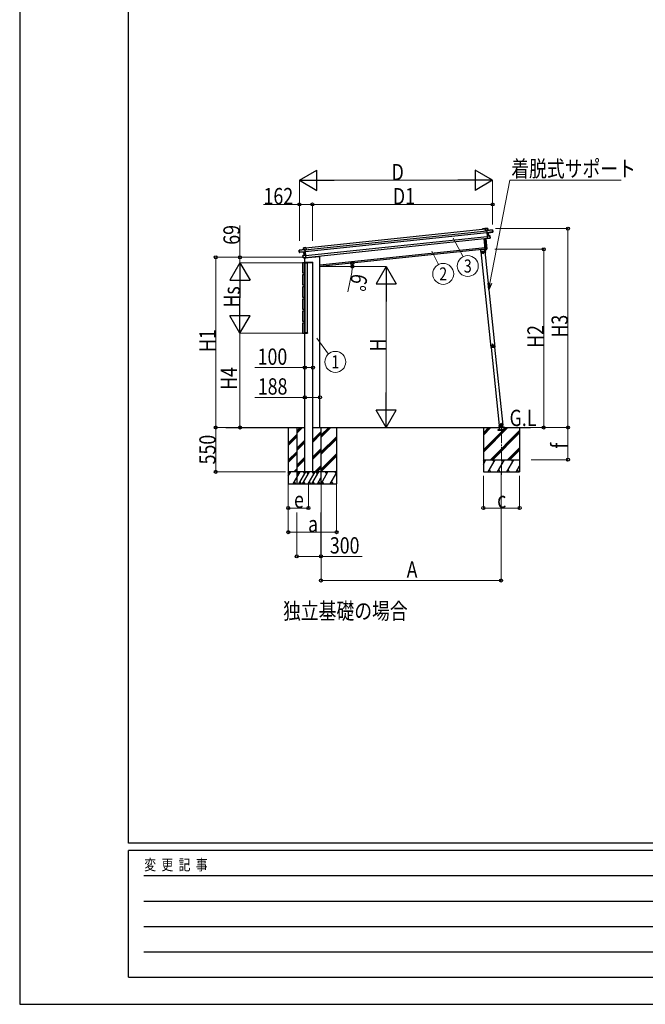
# Model space of a CAD drawing. Units: millimetres. Extents: x 0 to 37845, y 0 to 26730.
# Drawn here: x 0 to 7772, y 0 to 12230 of the extents above; entities that cross this region are included whole.
import ezdxf
from ezdxf.enums import TextEntityAlignment as Align

# ---------------------------------------------------------------- set-up
doc = ezdxf.new("R2010")
doc.units = ezdxf.units.MM
doc.linetypes.add('YCENTER_1', pattern=[13, 10, -1, 1, -1])
doc.linetypes.add('YHIDDEN_1', pattern=[4, 3, -1])
for name, color, linetype, lineweight in [('USER1', 3, 'Continuous', 13), ('YKK_11E', 7, 'Continuous', 13), ('YKK_12', 2, 'Continuous', 13), ('YKK_13', 4, 'Continuous', 30), ('YKK_A1', 4, 'Continuous', 30), ('YKK_D', 6, 'Continuous', 13), ('YKK_ZWAK', 7, 'Continuous', 30)]:
    doc.layers.add(name, color=color, linetype=linetype, lineweight=lineweight)
doc.styles.add('text-b', font='extslim2.shx', dxfattribs={"width": 0.8, "bigfont": 'extfont2.shx'})

msp = doc.modelspace()

# ---------------------------------------------------------------- linework, layer by layer
at = {"layer": 'YKK_11E', "ltscale": 5}
msp.add_line((3542, 6614), (3657, 6614), dxfattribs=at)
at = {"layer": 'YKK_12', "linetype": 'YCENTER_1', "ltscale": 15}
msp.add_line((5984, 6578), (5985, 7169), dxfattribs=at)
at = {"layer": 'YKK_13'}
for p, q in [((5814, 9638), (5785, 9635)), ((5785, 9634), (5814, 9637)), ((5785, 9635), (5785, 9635)), ((5785, 9635), (5785, 9635)), ((5785, 9635), (5785, 9634)), ((5788, 9608), (5785, 9634)), ((5785, 9633), (5785, 9634)), ((5785, 9634), (5785, 9634)), ((5785, 9633), (5787, 9608)), ((5787, 9608), (5788, 9608)), ((5802, 9610), (5788, 9608)), ((5801, 9612), (5802, 9611)), ((5802, 9612), (5801, 9612)), ((5802, 9612), (5874, 9619)), ((5805, 9583), (5802, 9612)), ((5802, 9611), (5802, 9612)), ((5802, 9611), (5804, 9584)), ((5874, 9620), (5803, 9612)), ((5816, 9614), (5803, 9613)), ((5805, 9583), (5804, 9584)), ((5804, 9584), (5805, 9581)), ((5869, 9594), (5805, 9583)), ((5805, 9583), (5805, 9583)), ((5806, 9581), (5805, 9583)), ((5806, 9581), (5805, 9581)), ((5805, 9581), (5809, 9542)), ((5820, 9583), (5806, 9581)), ((5806, 9580), (5820, 9582)), ((5806, 9581), (5806, 9580)), ((5810, 9543), (5806, 9581)), ((5810, 9542), (5809, 9542)), ((5809, 9542), (5812, 9511)), ((5842, 9544), (5810, 9543)), ((5810, 9542), (5842, 9544)), ((5824, 9544), (5810, 9543)), ((5810, 9543), (5810, 9543)), ((5810, 9543), (5810, 9543)), ((5810, 9543), (5810, 9543)), ((5810, 9543), (5810, 9543)), ((5810, 9543), (5810, 9542)), ((5813, 9510), (5810, 9542)), ((5817, 9614), (5814, 9637)), ((5814, 9637), (5816, 9614)), ((5814, 9637), (5814, 9637)), ((5816, 9614), (5817, 9614)), ((5820, 9582), (5824, 9544)), ((5821, 9583), (5877, 9592)), ((5821, 9583), (5821, 9583)), ((5821, 9583), (5821, 9583)), ((5825, 9544), (5821, 9582)), ((5821, 9582), (5821, 9582)), ((5821, 9582), (5821, 9582)), ((5821, 9582), (5821, 9582)), ((5824, 9544), (5824, 9544)), ((5824, 9544), (5824, 9544)), ((5824, 9544), (5824, 9544)), ((5824, 9544), (5825, 9544)), ((5825, 9544), (5825, 9544)), ((5825, 9544), (5825, 9544)), ((5825, 9544), (5825, 9544)), ((5825, 9544), (5825, 9544)), ((5845, 9518), (5842, 9544)), ((5842, 9544), (5844, 9518)), ((5842, 9544), (5842, 9544)), ((5876, 9597), (5869, 9597)), ((5869, 9594), (5869, 9597)), ((5869, 9594), (5869, 9593)), ((5869, 9593), (5877, 9594)), ((5874, 9619), (5876, 9597)), ((5875, 9619), (5874, 9619)), ((5877, 9597), (5875, 9619)), ((5876, 9597), (5877, 9597)), ((5877, 9595), (5877, 9597)), ((5877, 9593), (5877, 9595)), ((5877, 9594), (5877, 9592)), ((5783, 9379), (5769, 9510)), ((5770, 9510), (5784, 9379)), ((5802, 9381), (5788, 9512)), ((5789, 9512), (5803, 9381)), ((5813, 9510), (5812, 9511)), ((5813, 9510), (5837, 9514)), ((5837, 9514), (5813, 9510)), ((5813, 9510), (5813, 9510)), ((5813, 9510), (5813, 9510)), ((5813, 9510), (5813, 9510)), ((5813, 9510), (5813, 9510)), ((5844, 9518), (5837, 9517)), ((5837, 9514), (5837, 9517)), ((5837, 9514), (5845, 9515)), ((5837, 9514), (5837, 9514)), ((5844, 9518), (5845, 9518)), ((5845, 9516), (5845, 9518)), ((3471, 9367), (3542, 9375)), ((3543, 9374), (3471, 9367)), ((3473, 9345), (3471, 9367)), ((3471, 9367), (3473, 9345)), ((3471, 9367), (3471, 9367)), ((3473, 9345), (3481, 9346)), ((3473, 9345), (3473, 9345)), ((3473, 9342), (3473, 9345)), ((3473, 9340), (3473, 9342)), ((3481, 9342), (3474, 9342)), ((3531, 9342), (3474, 9340)), ((3474, 9342), (3474, 9340)), ((3481, 9343), (3481, 9346)), ((3481, 9343), (3546, 9346)), ((3481, 9343), (3481, 9342)), ((3518, 9300), (3550, 9305)), ((3550, 9305), (3518, 9299)), ((3521, 9274), (3518, 9299)), ((3518, 9299), (3521, 9274)), ((3518, 9299), (3518, 9299)), ((3526, 9397), (3555, 9400)), ((3555, 9400), (3526, 9397)), ((3528, 9374), (3526, 9397)), ((3526, 9397), (3529, 9374)), ((3526, 9397), (3526, 9397)), ((3529, 9374), (3528, 9374)), ((3529, 9374), (3542, 9375)), ((3531, 9342), (3546, 9343)), ((3535, 9303), (3531, 9342)), ((3531, 9342), (3531, 9342)), ((3531, 9342), (3531, 9342)), ((3531, 9342), (3531, 9342)), ((3531, 9342), (3531, 9342)), ((3531, 9342), (3531, 9342)), ((3546, 9343), (3532, 9342)), ((3532, 9342), (3536, 9303)), ((3536, 9303), (3535, 9303)), ((3535, 9303), (3535, 9303)), ((3535, 9303), (3535, 9303)), ((3535, 9303), (3535, 9303)), ((3535, 9303), (3535, 9303)), ((3535, 9303), (3535, 9303)), ((3535, 9303), (3535, 9303)), ((3535, 9303), (3535, 9303)), ((3536, 9303), (3550, 9306)), ((3544, 9374), (3543, 9375)), ((3543, 9375), (3544, 9375)), ((3546, 9346), (3543, 9374)), ((3544, 9375), (3544, 9374)), ((3544, 9374), (3547, 9347)), ((3544, 9372), (3557, 9374)), ((3546, 9346), (3547, 9347)), ((3546, 9346), (3546, 9346)), ((3546, 9343), (3546, 9346)), ((3546, 9343), (3547, 9344)), ((3546, 9343), (3546, 9343)), ((3550, 9306), (3546, 9343)), ((3547, 9347), (3547, 9344)), ((3547, 9344), (3551, 9304)), ((3553, 9273), (3550, 9305)), ((3550, 9305), (3551, 9304)), ((3550, 9305), (3550, 9305)), ((3550, 9305), (3550, 9305)), ((3550, 9305), (3550, 9305)), ((3550, 9305), (3550, 9305)), ((3550, 9305), (3550, 9305)), ((3551, 9304), (3554, 9273)), ((3557, 9374), (3555, 9400)), ((3556, 9399), (3555, 9400)), ((3555, 9400), (3555, 9400)), ((3555, 9400), (3555, 9400)), ((3555, 9400), (3555, 9400)), ((3555, 9400), (3555, 9400)), ((3556, 9399), (3558, 9374)), ((3558, 9374), (3557, 9374)), ((3730, 9295), (3730, 9294)), ((5725, 9373), (5722, 9372)), ((5722, 9372), (5724, 9354)), ((5725, 9373), (5726, 9354)), ((5729, 9354), (5726, 9354)), ((5727, 9374), (5777, 9380)), ((5730, 9352), (5727, 9374)), ((5730, 9352), (5727, 9352)), ((5730, 9352), (5779, 9357)), ((5779, 9357), (5777, 9380)), ((5782, 9360), (5779, 9360)), ((5782, 9358), (5779, 9357)), ((5783, 9379), (5780, 9378)), ((5780, 9378), (5782, 9360)), ((5784, 9379), (5783, 9379)), ((5783, 9379), (5785, 9360)), ((5784, 9379), (5802, 9381)), ((5802, 9380), (5784, 9378)), ((5784, 9379), (5784, 9378)), ((5803, 9381), (5802, 9381)), ((5802, 9381), (5802, 9380)), ((3521, 9274), (3529, 9275)), ((3521, 9274), (3521, 9274)), ((3521, 9271), (3521, 9274)), ((3529, 9271), (3521, 9271)), ((3529, 9272), (3529, 9275)), ((3529, 9272), (3553, 9273)), ((3553, 9272), (3529, 9271)), ((3529, 9271), (3529, 9272)), ((3540, 9270), (3725, 9289)), ((3540, 9272), (3540, 9270)), ((3541, 9215), (3541, 9217)), ((3543, 9215), (3541, 9215)), ((3542, 9217), (3543, 9217)), ((3543, 9217), (3641, 9217)), ((3543, 9215), (3641, 9215)), ((3554, 9272), (3553, 9272)), ((3553, 9272), (3553, 9272)), ((3554, 9272), (3554, 9273)), ((3554, 9272), (3554, 9272)), ((3554, 9272), (3554, 9272)), ((3641, 9217), (3641, 9217)), ((3641, 9215), (3642, 9215)), ((3642, 9215), (3642, 9217))]:
    msp.add_line(p, q, dxfattribs=at)
at = {"layer": 'YKK_13', "ltscale": 2}
for p, q in [((3537, 9209), (3537, 9209)), ((3537, 9209), (3547, 9209)), ((3537, 9209), (3537, 9209)), ((3537, 9209), (3537, 9209)), ((3537, 9205), (3537, 9209)), ((3537, 9209), (3537, 9205)), ((3547, 9205), (3537, 9205)), ((3537, 9205), (3537, 9205)), ((3546, 9210), (3538, 9210)), ((3547, 9210), (3546, 9210)), ((3547, 9209), (3547, 9210)), ((3576, 9210), (3547, 9210)), ((3547, 9209), (3547, 9205)), ((3547, 9205), (3547, 9209)), ((3547, 9205), (3547, 9209)), ((3547, 9209), (3577, 9209)), ((3547, 9205), (3547, 9205)), ((3547, 9205), (3547, 9205)), ((3577, 9205), (3547, 9205)), ((3577, 9209), (3577, 9205)), ((3577, 9205), (3577, 9209)), ((3577, 9205), (3577, 9205)), ((3547, 8340), (3537, 8340)), ((3537, 8340), (3537, 8336)), ((3537, 8340), (3537, 8340)), ((3537, 8336), (3537, 8340)), ((3537, 8336), (3537, 8336)), ((3537, 8336), (3547, 8336)), ((3537, 8336), (3537, 8336)), ((3537, 8336), (3537, 8336)), ((3546, 8335), (3538, 8335)), ((3547, 8335), (3546, 8335)), ((3547, 8336), (3547, 8340)), ((3547, 8340), (3547, 8340)), ((3547, 8340), (3547, 8336)), ((3547, 8340), (3547, 8336)), ((3547, 8340), (3547, 8340)), ((3577, 8340), (3547, 8340)), ((3547, 8336), (3547, 8335)), ((3547, 8336), (3577, 8336)), ((3576, 8335), (3547, 8335)), ((3577, 8336), (3577, 8340)), ((3577, 8340), (3577, 8336)), ((3577, 8340), (3577, 8340))]:
    msp.add_line(p, q, dxfattribs=at)
at = {"layer": 'YKK_13', "linetype": 'YHIDDEN_1'}
msp.add_line((3541, 9272), (3541, 9270), dxfattribs=at)
at = {"layer": 'YKK_13'}
for centre, radius, start, end in [((5803, 9612), 1, 96, 141), ((5809, 9606), 8.88, 140.9448, 141.185), ((5803, 9612), 0.5, 96, 141), ((5804, 9615), 3.08, 228.5075, 238.2265), ((5805, 9613), 2.07, 182.5593, 196.4262), ((5814, 9637), 0.5, 6, 96), ((5812, 9637), 2.07, 2.5505, 16.4487), ((5818, 9614), 2.07, 182.5593, 196.4262), ((5817, 9614), 0.5, 186, 276), ((5822, 9583), 2.28, 179.7219, 192.2644), ((5821, 9583), 0.483, 105.4924, 188.5991), ((5821, 9583), 0.5, 99.5, 186), ((5826, 9544), 2.07, 179.0668, 192.9332), ((5825, 9544), 0.5, 186, 272.5), ((5842, 9544), 0.5, 6, 92.5), ((5840, 9544), 2.07, 359.066, 12.934), ((5874, 9619), 0.5, 6, 96), ((5872, 9619), 2.07, 2.5593, 16.4262), ((5877, 9593), 0.5, 279.5, 6), ((5845, 9516), 0.5, 279.5, 6), ((3471, 9367), 0.5, 96, 186), ((3473, 9367), 2.07, 175.5737, 189.4407), ((3474, 9340), 0.5, 186, 272.5), ((3518, 9299), 0.5, 99.5, 186), ((3520, 9300), 2.07, 179.066, 192.934), ((3526, 9397), 0.5, 96, 186), ((3528, 9397), 2.07, 175.5513, 189.4495), ((3528, 9374), 0.5, 276, 6), ((3527, 9373), 2.07, 355.5737, 9.4407), ((3531, 9342), 0.483, 3.4009, 86.5076), ((3531, 9342), 0.5, 6, 92.5), ((3529, 9342), 2.28, 359.7356, 12.2781), ((3535, 9303), 0.5, 279.5, 6), ((3534, 9303), 2.07, 359.0668, 12.9332), ((3543, 9374), 0.5, 51, 96), ((3543, 9374), 1, 51, 96), ((3540, 9375), 2.07, 355.5737, 9.4407), ((3537, 9368), 8.88, 50.815, 51.0552), ((3541, 9377), 3.08, 313.7735, 323.4925), ((5726, 9354), 2.5, 186, 276), ((5782, 9360), 2.5, 276, 6), ((5784, 9379), 1, 186, 276), ((5802, 9381), 1, 276, 6), ((3521, 9271), 0.5, 186, 272.5), ((3538, 9209), 1, 90, 180), ((3537, 9218), 8.6, 268.5002, 270.4998), ((3542, 9216), 1, 90, 176.5), ((3546, 9209), 1, 359.5, 90), ((3547, 9218), 8.6, 269.0002, 270.9998), ((3576, 9209), 1, 359.5, 90), ((3577, 9218), 8.6, 269.0002, 270.9998), ((3641, 9216), 1, 3.5, 90), ((3725, 9294), 5, 276, 352.5), ((3538, 8336), 1, 180, 270), ((3537, 8327), 8.6, 89.5002, 91.4998), ((3546, 8336), 1, 270, 0.5), ((3547, 8327), 8.6, 89.0002, 90.9998), ((3576, 8336), 1, 270, 0.5), ((3577, 8327), 8.6, 89.0002, 90.9998)]:
    msp.add_arc(centre, radius, start, end, dxfattribs=at)
for centre, major_axis, ratio, start_param, end_param in [((5785, 9634), (-0.052, 0.497), 0.944124, 4.712389, 5.42585), ((5802, 9612), (-0.052, 0.497), 0.944124, 4.712389, 5.42585), ((5806, 9580), (0.519, -0.421), 0.023136, 3.164783, 4.6883), ((5810, 9543), (-0.228, 0.452), 0.921944, 1.180892, 1.964427), ((5809, 9542), (-0.228, 0.452), 0.921944, 4.322485, 5.10602), ((5820, 9583), (0.988, 0.165), 0.043579, 0.511902, 1.507039), ((5820, 9582), (0.491, 0.114), 0.086186, 0.491473, 1.499087), ((5820, 9583), (0.988, 0.165), 0.043579, 0.509008, 0.511902), ((5877, 9595), (0.052, -0.498), 0.999045, 0.061028, 1.570796), ((5813, 9510), (0.129, 0.49), 0.921944, 4.318758, 5.102293), ((3538, 8336), (0, 1), 0.7, 1.570796, 3.141593), ((3546, 8336), (0, 1), 0.7, 3.141593, 4.721116), ((3547, 8336), (0.3, -0.009), 0.029046, 1.571972, 3.142692), ((3576, 8336), (0, 1), 0.7, 3.141593, 4.721116)]:
    msp.add_ellipse(centre, major_axis=major_axis, ratio=ratio, start_param=start_param, end_param=end_param, dxfattribs=at)
at = {"layer": 'YKK_13', "extrusion": (0, 0, -1)}
for centre, major_axis, ratio, start_param, end_param in [((3474, 9342), (0.052, -0.498), 0.999045, 0.061028, 1.570796), ((3532, 9342), (-1, -0.04), 0.043579, 0.509008, 0.511902), ((3532, 9342), (-1, -0.04), 0.043579, 0.511902, 1.507039), ((3532, 9342), (-0.504, 0.009), 0.086186, 0.491473, 1.499087), ((3543, 9374), (-0.052, 0.497), 0.944124, 4.712389, 5.42585), ((3546, 9343), (-0.42, -0.52), 0.023136, 3.164783, 4.6883), ((3550, 9306), (0.129, 0.49), 0.921944, 1.180892, 1.964427), ((3551, 9305), (0.129, 0.49), 0.921944, 4.322485, 5.10602), ((3555, 9400), (-0.052, 0.497), 0.944124, 4.712389, 5.42585), ((3538, 9209), (0, -1), 0.7, 1.570796, 3.141593), ((3546, 9209), (0, -1), 0.7, 3.141593, 4.721116), ((3547, 9209), (0.3, 0.009), 0.029046, 1.571972, 3.142692), ((3554, 9273), (-0.228, 0.452), 0.921944, 4.318758, 5.102293), ((3576, 9209), (0, -1), 0.7, 3.141593, 4.721116)]:
    msp.add_ellipse(centre, major_axis=major_axis, ratio=ratio, start_param=start_param, end_param=end_param, dxfattribs=at)
at = {"layer": 'YKK_A1'}
for p, q in [((3544, 9370), (5802, 9607)), ((3546, 9350), (5804, 9588)), ((3556, 9397), (5785, 9631)), ((5747, 9631), (5748, 9632)), ((5748, 9632), (5780, 9635)), ((5749, 9631), (5748, 9630)), ((5756, 9632), (5749, 9631)), ((5756, 9630), (5756, 9631)), ((5776, 9634), (5757, 9632)), ((5757, 9631), (5757, 9631)), ((5757, 9630), (5757, 9630)), ((5776, 9633), (5776, 9633)), ((5780, 9634), (5777, 9634)), ((5777, 9633), (5777, 9633)), ((5777, 9632), (5777, 9632)), ((5781, 9631), (5781, 9633)), ((5785, 9631), (5781, 9630)), ((5782, 9634), (5782, 9632)), ((5782, 9632), (5785, 9632)), ((3551, 9301), (5809, 9538)), ((3554, 9277), (5812, 9514)), ((3730, 9185), (5781, 9400)), ((3512, 9208), (3512, 9086)), ((3536, 9210), (3513, 9210)), ((3537, 9086), (3537, 9208)), ((3512, 9058), (3512, 8936)), ((3513, 9085), (3536, 9085)), ((3536, 9060), (3513, 9060)), ((3537, 8936), (3537, 9058)), ((3513, 8935), (3536, 8935)), ((3512, 8908), (3512, 8786)), ((3536, 8910), (3513, 8910)), ((3537, 8786), (3537, 8908)), ((3512, 8758), (3512, 8636)), ((3513, 8785), (3536, 8785)), ((3536, 8760), (3513, 8760)), ((3537, 8636), (3537, 8758)), ((3512, 8608), (3512, 8486)), ((3513, 8635), (3536, 8635)), ((3536, 8610), (3513, 8610)), ((3537, 8486), (3537, 8608)), ((3512, 8458), (3512, 8336)), ((3513, 8485), (3536, 8485)), ((3536, 8460), (3513, 8460)), ((3537, 8336), (3537, 8458)), ((3513, 8335), (3536, 8335)), ((3336, 7164), (3336, 6464)), ((3336, 7154), (3346, 7164)), ((3642, 7164), (6346, 7164)), ((3742, 7039), (3867, 7164)), ((3742, 7054), (3853, 7164)), ((3742, 7068), (3839, 7164)), ((3936, 7164), (3936, 6464)), ((5760, 7164), (5760, 6614)), ((5760, 6887), (6037, 7164)), ((5760, 6873), (6051, 7164)), ((5760, 6859), (6065, 7164)), ((5760, 7099), (5825, 7164)), ((5760, 7085), (5839, 7164)), ((5760, 7071), (5853, 7164)), ((5849, 6764), (6210, 7125)), ((5863, 6764), (6210, 7111)), ((5877, 6764), (6210, 7096)), ((6210, 7164), (6210, 6614)), ((3336, 6970), (3442, 7076)), ((3336, 6956), (3442, 7062)), ((3336, 6942), (3442, 7048)), ((3742, 6856), (3936, 7050)), ((3742, 6841), (3936, 7036)), ((3742, 6827), (3936, 7021)), ((3336, 6758), (3442, 6864)), ((3336, 6744), (3442, 6850)), ((6061, 6764), (6210, 6913)), ((6075, 6764), (6210, 6899)), ((6090, 6764), (6210, 6884)), ((3336, 6730), (3442, 6836)), ((3741, 6614), (3936, 6809)), ((3742, 6643), (3936, 6838)), ((3742, 6629), (3936, 6823)), ((5760, 6764), (6210, 6764)), ((5760, 6709), (5791, 6764)), ((5776, 6738), (5761, 6764)), ((5820, 6614), (5907, 6764)), ((5892, 6738), (5877, 6764)), ((5936, 6614), (6022, 6764)), ((6007, 6738), (5992, 6764)), ((6051, 6614), (6138, 6764)), ((6123, 6738), (6108, 6764)), ((3936, 6614), (3336, 6614)), ((3336, 6560), (3367, 6614)), ((3352, 6588), (3337, 6614)), ((3396, 6464), (3483, 6614)), ((3405, 6614), (3442, 6652)), ((3419, 6614), (3442, 6638)), ((3433, 6614), (3442, 6623)), ((3468, 6588), (3453, 6614)), ((3512, 6464), (3598, 6614)), ((3583, 6588), (3568, 6614)), ((3627, 6464), (3714, 6614)), ((3699, 6588), (3684, 6614)), ((3743, 6464), (3829, 6614)), ((3814, 6588), (3799, 6614)), ((3915, 6614), (3930, 6588)), ((3925, 6614), (3936, 6626)), ((5760, 6614), (6210, 6614)), ((5835, 6640), (5850, 6614)), ((5951, 6640), (5966, 6614)), ((6066, 6640), (6081, 6614)), ((6167, 6614), (6210, 6689)), ((6182, 6640), (6197, 6614)), ((3411, 6490), (3426, 6464)), ((3527, 6490), (3542, 6464)), ((3642, 6490), (3657, 6464)), ((3758, 6490), (3773, 6464)), ((3858, 6464), (3936, 6599)), ((3873, 6490), (3888, 6464)), ((3336, 6464), (3936, 6464))]:
    msp.add_line(p, q, dxfattribs=at)
at = {"layer": 'YKK_A1', "ltscale": 20}
for p, q in [((5783, 9380), (3730, 9164)), ((3730, 7164), (3730, 9295)), ((3537, 8340), (3537, 9209)), ((3542, 6615), (3542, 9270)), ((3547, 8340), (3547, 9205)), ((3577, 8340), (3577, 9205)), ((2562, 7164), (3542, 7164)), ((3442, 7164), (3442, 6464)), ((3442, 7120), (3486, 7164)), ((3442, 7106), (3500, 7164)), ((3442, 7092), (3514, 7164)), ((3642, 7012), (3742, 7112)), ((3642, 6998), (3742, 7098)), ((3742, 7164), (3742, 6464)), ((3442, 6908), (3542, 7008)), ((3442, 6894), (3542, 6994)), ((3442, 6880), (3542, 6980)), ((3642, 6984), (3742, 7084)), ((3642, 6800), (3742, 6900)), ((3642, 6786), (3742, 6886)), ((3642, 6772), (3742, 6872)), ((3442, 6696), (3542, 6796)), ((3442, 6682), (3542, 6782)), ((3442, 6668), (3542, 6768)), ((3767, 6614), (3442, 6614)), ((3467, 6464), (3554, 6614)), ((3539, 6588), (3524, 6614)), ((3583, 6464), (3669, 6614)), ((3654, 6588), (3639, 6614)), ((3668, 6614), (3742, 6688)), ((3683, 6614), (3742, 6674)), ((3697, 6614), (3742, 6660)), ((3482, 6490), (3497, 6464)), ((3598, 6490), (3613, 6464)), ((3698, 6464), (3742, 6540)), ((3713, 6490), (3728, 6464)), ((3417, 6464), (3767, 6464))]:
    msp.add_line(p, q, dxfattribs=at)
at = {"layer": 'YKK_A1', "ltscale": 0.5}
for p, q in [((5733, 9347), (5777, 9352)), ((5858, 8160), (5733, 9347)), ((5778, 9355), (5734, 9350)), ((5735, 9348), (5734, 9350)), ((5740, 9353), (5769, 9356)), ((5770, 9354), (5740, 9351)), ((5740, 9351), (5740, 9353)), ((5749, 9349), (5749, 9352)), ((5749, 9350), (5761, 9351)), ((5756, 9341), (5750, 9337)), ((5750, 9337), (5751, 9329)), ((5751, 9329), (5758, 9326)), ((5763, 9338), (5756, 9341)), ((5758, 9326), (5764, 9331)), ((5761, 9350), (5761, 9353)), ((5764, 9331), (5763, 9338)), ((5769, 9356), (5770, 9354)), ((5775, 9352), (5775, 9355)), ((5775, 9352), (5778, 9353)), ((5777, 9352), (5902, 8164)), ((5787, 9339), (5779, 9352)), ((5789, 9340), (5781, 9354)), ((5784, 9343), (5786, 9344)), ((5789, 9340), (5787, 9339)), ((3542, 9210), (3542, 9215)), ((3642, 6614), (3642, 9215)), ((3537, 8422), (3537, 9161)), ((3542, 6809), (3542, 8335)), ((5858, 8160), (5902, 8164)), ((5962, 7189), (5860, 8160)), ((5900, 8164), (6002, 7194)), ((6025, 7165), (5945, 7165)), ((5945, 7164), (5945, 7165)), ((6025, 7164), (5945, 7164)), ((5953, 7188), (5963, 7189)), ((5963, 7189), (5953, 7188)), ((5953, 7188), (5953, 7186)), ((5953, 7188), (5953, 7186)), ((5963, 7187), (5953, 7186)), ((5953, 7186), (5963, 7187)), ((5962, 7189), (6002, 7194)), ((5962, 7189), (5962, 7189)), ((5962, 7187), (5962, 7187)), ((5962, 7187), (5962, 7187)), ((5963, 7190), (5966, 7164)), ((5980, 7212), (5974, 7208)), ((5974, 7208), (5974, 7200)), ((5974, 7200), (5981, 7197)), ((5987, 7209), (5980, 7212)), ((5981, 7197), (5987, 7201)), ((5987, 7201), (5987, 7209)), ((6004, 7165), (6001, 7194)), ((6025, 7164), (6025, 7165))]:
    msp.add_line(p, q, dxfattribs=at)
at = {"layer": 'YKK_A1', "linetype": 'YCENTER_1'}
for p, q in [((5744, 9332), (5769, 9335)), ((5758, 9321), (5755, 9346)), ((5880, 8157), (5876, 8199)), ((5857, 8176), (5900, 8180)), ((5982, 7192), (5979, 7217)), ((5968, 7203), (5993, 7206))]:
    msp.add_line(p, q, dxfattribs=at)
at = {"layer": 'YKK_A1', "linetype": 'YHIDDEN_1'}
msp.add_line((3542, 9215), (3642, 9215), dxfattribs=at)
at = {"layer": 'YKK_A1', "linetype": 'YHIDDEN_1', "ltscale": 5}
for p, q in [((6030, 7135), (5940, 7135)), ((5940, 7135), (5940, 7133)), ((5940, 7133), (6030, 7133)), ((5964, 7138), (5949, 7164)), ((6021, 7164), (6006, 7138)), ((6030, 7133), (6030, 7135))]:
    msp.add_line(p, q, dxfattribs=at)
at = {"layer": 'YKK_A1', "ltscale": 5}
for p, q in [((5945, 7165), (6025, 7165)), ((5945, 7164), (5945, 7165)), ((5945, 7164), (6025, 7164)), ((6025, 7165), (6025, 7164))]:
    msp.add_line(p, q, dxfattribs=at)
at = {"layer": 'YKK_A1', "ltscale": 0.5}
for centre, radius in [((5757, 9334), 8.5), ((5757, 9334), 7.7), ((5757, 9334), 6.5), ((5981, 7204), 8.5), ((5981, 7204), 7.7), ((5981, 7204), 6.5), ((5983, 7181), 4)]:
    msp.add_circle(centre, radius, dxfattribs=at)
at = {"layer": 'YKK_A1'}
for centre, radius, start, end in [((5747, 9630), 0.6, 141, 321), ((5749, 9631), 1, 96, 141), ((5749, 9631), 0.3, 96, 141), ((5756, 9631), 0.3, 6, 96), ((5757, 9630), 0.3, 186, 276), ((5757, 9631), 0.3, 96, 186), ((5757, 9630), 0.3, 276, 6), ((5776, 9633), 0.3, 6, 96), ((5776, 9633), 0.3, 186, 276), ((5777, 9634), 0.3, 96, 186), ((5777, 9633), 0.3, 276, 6), ((5780, 9633), 2, 6, 96), ((5780, 9633), 0.8, 6, 96), ((5781, 9631), 0.3, 186, 276), ((5782, 9632), 0.3, 186, 276), ((3513, 9208), 1.3, 90, 180), ((3536, 9208), 1.3, 25.5931, 90), ((3536, 9208), 1.3, 360, 0.5642), ((3513, 9086), 1.3, 180, 270), ((3513, 9058), 1.3, 90, 180), ((3536, 9086), 1.3, 270, 360), ((3536, 9058), 1.3, 360, 90), ((3513, 8936), 1.3, 180, 270), ((3536, 8936), 1.3, 270, 360), ((3513, 8908), 1.3, 90, 180), ((3536, 8908), 1.3, 360, 90), ((3513, 8786), 1.3, 180, 270), ((3513, 8758), 1.3, 90, 180), ((3536, 8786), 1.3, 270, 360), ((3536, 8758), 1.3, 360, 90), ((3513, 8636), 1.3, 180, 270), ((3513, 8608), 1.3, 90, 180), ((3536, 8636), 1.3, 270, 360), ((3536, 8608), 1.3, 360, 90), ((3513, 8486), 1.3, 180, 270), ((3513, 8458), 1.3, 90, 180), ((3536, 8486), 1.3, 270, 360), ((3536, 8458), 1.3, 360, 90), ((3513, 8336), 1.3, 180, 270), ((3536, 8336), 1.3, 270, 360)]:
    msp.add_arc(centre, radius, start, end, dxfattribs=at)
at = {"layer": 'YKK_A1', "ltscale": 0.5}
for centre, radius, start, end in [((5778, 9352), 3, 31, 96), ((5778, 9352), 0.5, 31, 96), ((5820, 8204), 50, 322.3041, 349.6959), ((5878, 8178), 19.5, 73.3801, 118.6199), ((5930, 8216), 50, 202.3041, 229.6959), ((5878, 8178), 19.5, 193.3801, 238.6199), ((5885, 8114), 50, 82.3041, 109.6959), ((5878, 8178), 19.5, 313.3801, 358.6199)]:
    msp.add_arc(centre, radius, start, end, dxfattribs=at)
at = {"layer": 'YKK_A1', "linetype": 'YHIDDEN_1', "ltscale": 5}
for centre, radius, start, end in [((5948, 7163), 1, 30, 90), ((5969, 7141), 6, 210, 270), ((5985, 7159), 4.25, 183.3723, 176.6277), ((6001, 7141), 6, 270, 330), ((6022, 7163), 1, 90, 150)]:
    msp.add_arc(centre, radius, start, end, dxfattribs=at)
at = {"layer": 'YKK_D', "lineweight": -2}
for p, q in [((3474, 10235), (3691, 10360)), ((3691, 10110), (3691, 10360)), ((5874, 10235), (5658, 10360)), ((5658, 10360), (5658, 10110)), ((3474, 10235), (3691, 10110)), ((3474, 10235), (3907, 10235)), ((5874, 10235), (5441, 10235)), ((5874, 10235), (5658, 10110)), ((2736, 9209), (2611, 8993)), ((2736, 9209), (2861, 8993)), ((2736, 9209), (2736, 8776)), ((4553, 9164), (4428, 8948)), ((4553, 9164), (4678, 8948)), ((4553, 9164), (4553, 8731)), ((2611, 8993), (2861, 8993)), ((4428, 8948), (4678, 8948)), ((2736, 8335), (2736, 8768)), ((2736, 8335), (2611, 8552)), ((2861, 8552), (2611, 8552)), ((2736, 8335), (2861, 8552)), ((4553, 7164), (4553, 7597)), ((4553, 7164), (4428, 7381)), ((4678, 7381), (4428, 7381)), ((4553, 7164), (4678, 7381))]:
    msp.add_line(p, q, dxfattribs=at)
at = {"layer": 'YKK_D'}
for p, q in [((3474, 9483), (3474, 10236)), ((3724, 10235), (5624, 10235)), ((5841, 8955), (6088, 10235)), ((5874, 9684), (5874, 10236)), ((6088, 10235), (7471, 10235)), ((3474, 9935), (3027, 9935)), ((3474, 9483), (3474, 9936)), ((3636, 9935), (3474, 9935)), ((3636, 9484), (3636, 9936)), ((3636, 9484), (3636, 9936)), ((3636, 9935), (5874, 9935)), ((5874, 9684), (5874, 9936)), ((2736, 9278), (2736, 9675)), ((5912, 9635), (6811, 9635)), ((6810, 9635), (6810, 7164)), ((5384, 9516), (5507, 9285)), ((5119, 9355), (5203, 9188)), ((5904, 9378), (6511, 9378)), ((6510, 9378), (6510, 7164)), ((3442, 9278), (2435, 9278)), ((2436, 9278), (2436, 7164)), ((3522, 9278), (2735, 9278)), ((3512, 9209), (2735, 9209)), ((3512, 9209), (2735, 9209)), ((2736, 9209), (2736, 9278)), ((3731, 9164), (4554, 9164)), ((3804, 9164), (4133, 9164)), ((4124, 9088), (4078, 8849)), ((2736, 8959), (2736, 8585)), ((4553, 8914), (4553, 7414)), ((3512, 8335), (2735, 8335)), ((3512, 8335), (2735, 8335)), ((2736, 8335), (2736, 7164)), ((3691, 8273), (3836, 8077)), ((3542, 7976), (3542, 7907)), ((3642, 7978), (3642, 7907)), ((3542, 7908), (2921, 7908)), ((3642, 7908), (3542, 7908)), ((3542, 7675), (3542, 7537)), ((3730, 7640), (3730, 7537)), ((3542, 7538), (2923, 7538)), ((3730, 7538), (3542, 7538)), ((3302, 7164), (2435, 7164)), ((3302, 7164), (2435, 7164)), ((2436, 7164), (2436, 6614)), ((3143, 7164), (2735, 7164)), ((3937, 7164), (4554, 7164)), ((6347, 7164), (6511, 7164)), ((6347, 7164), (6811, 7164)), ((6347, 7164), (6812, 7164)), ((6811, 7164), (6811, 6764)), ((6352, 6764), (6812, 6764)), ((3301, 6614), (2435, 6614)), ((5980, 6619), (5980, 5263)), ((5760, 6564), (5760, 6163)), ((6210, 6564), (6210, 6163)), ((3336, 6463), (3336, 5863)), ((3336, 6463), (3336, 6163)), ((3587, 6463), (3587, 6163)), ((3743, 6463), (3743, 5263)), ((3936, 6463), (3936, 5863)), ((3336, 6164), (3587, 6164)), ((5760, 6164), (6210, 6164)), ((3442, 6108), (3442, 5563)), ((3742, 6108), (3742, 5563)), ((3336, 5864), (3936, 5864)), ((3442, 5564), (3742, 5564)), ((3742, 5564), (4256, 5564)), ((3743, 5264), (5980, 5264))]:
    msp.add_line(p, q, dxfattribs=at)
at = {"layer": 'YKK_D', "linetype": 'ByBlock', "lineweight": -2}
for p, q in [((5827, 8880), (5821, 8959)), ((5827, 8880), (5841, 8955)), ((5861, 8951), (5827, 8880))]:
    msp.add_line(p, q, dxfattribs=at)
for centre in [(3474, 9935), (3636, 9935), (5874, 9935), (6810, 9635), (2436, 9278), (2736, 9278), (6510, 9378), (4130, 9206), (4132, 9164), (3542, 7908), (3642, 7908), (3542, 7538), (3730, 7538), (2436, 7164), (2736, 7164), (6510, 7164), (6810, 7164), (6811, 6764), (2436, 6614), (3336, 6164), (3587, 6164), (5760, 6164), (6210, 6164), (3336, 5864), (3936, 5864), (3442, 5564), (3742, 5564), (3743, 5264), (5980, 5264)]:
    msp.add_circle(centre, 19.1, dxfattribs=at)
at = {"layer": 'YKK_D'}
for centre in [(5566, 9170), (5261, 9072), (3921, 7979)]:
    msp.add_circle(centre, 130, dxfattribs=at)
for start, end in [(0, 6), (349.0763, 0)]:
    msp.add_arc((3730, 9164), 402, start, end, dxfattribs=at)
at = {"layer": 'YKK_ZWAK'}
for p, q in [((0, 26730), (0, 0)), ((1350, 2002), (1350, 25852)), ((36450, 2002), (1350, 2002)), ((13050, 1912), (1350, 1912)), ((1350, 338), (1350, 1912)), ((1541, 1598), (12825, 1598)), ((1541, 1282), (12825, 1282)), ((1541, 968), (12825, 968)), ((1541, 652), (12825, 652)), ((1350, 338), (13050, 338)), ((0, 0), (37845, 0))]:
    msp.add_line(p, q, dxfattribs=at)

# ---------------------------------------------------------------- texts
at = {"layer": 'USER1', "style": 'text-b', "width": 0.8}
msp.add_text('独立基礎の場合', height=202.5, dxfattribs=at).set_placement((3272, 4784))
at = {"layer": 'YKK_A1', "style": 'text-b', "width": 0.8}
msp.add_text('G.L', height=202.5, dxfattribs=at).set_placement((6085, 7182))
at = {"layer": 'YKK_D', "style": 'text-b', "width": 0.8}
for s, height, p in [('D', 202, (4620, 10236)), ('着脱式サポート', 202.5, (6107, 10278)), ('162', 202.5, (3029, 9937)), ('D1', 202.5, (4636, 9936)), ('100', 202.5, (2956, 7943)), ('188', 202.5, (2958, 7573)), ('e', 202, (3408, 6166)), ('c', 202, (5931, 6165)), ('a', 202, (3582, 5865)), ('300', 202.5, (3853, 5599)), ('A', 202, (4807, 5299))]:
    msp.add_text(s, height=height, dxfattribs=at).set_placement(p)
for s, height, rotation, p in [('69', 202.5, 90, (2733, 9434)), ('6°', 202.5, 259.0763, (4127, 9085)), ('Hs', 202.5, 90, (2735, 8654)), ('H3', 202.5, 90, (6809, 8281)), ('H1', 202.5, 90, (2435, 8102)), ('H2', 202.5, 90, (6509, 8153)), ('H', 202, 90, (4552, 8110)), ('H4', 202.5, 90, (2701, 7631)), ('550', 202.5, 90, (2434, 6706)), ('f', 202, 90, (6808, 6902))]:
    msp.add_text(s, height=height, rotation=rotation, dxfattribs=at).set_placement(p)
for s, p in [('3', (5566, 9170)), ('2', (5261, 9072)), ('1', (3921, 7979))]:
    msp.add_text(s, height=162, dxfattribs=at).set_placement(p, align=Align.MIDDLE_CENTER)
at = {"layer": 'YKK_ZWAK', "style": 'text-b', "width": 0.8}
msp.add_text('変  更  記  事', height=135, dxfattribs=at).set_placement((1547, 1665))

doc.saveas('drawing.dxf')
